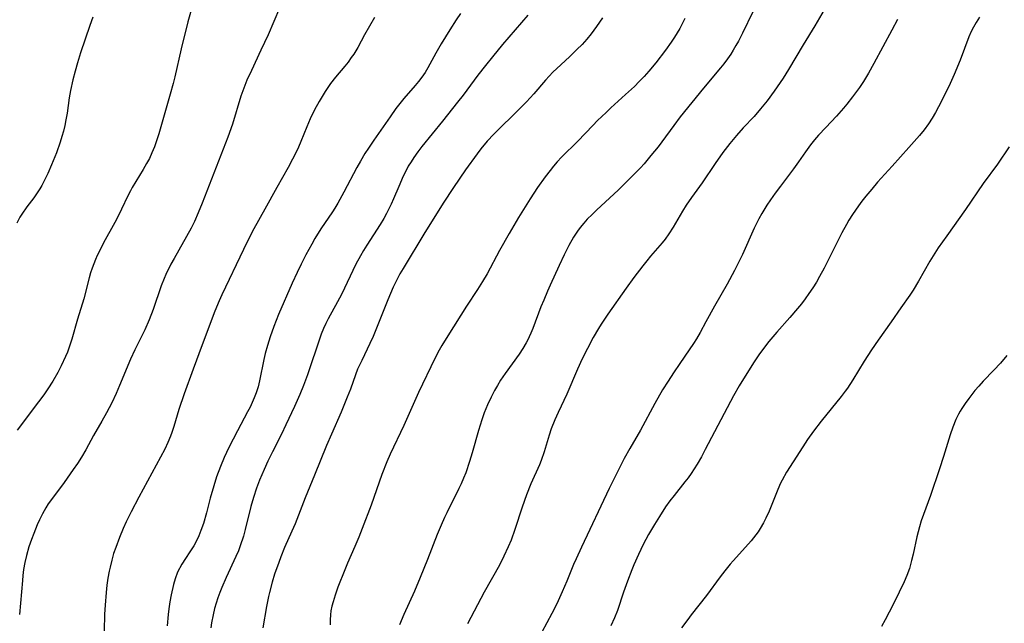
# Model space of a CAD drawing. Units: inches. Extents: x 2024335 to 2029737, y 183925 to 189395.
# Drawn here: x 2026774 to 2026905, y 185497 to 185578 of the extents above; entities that cross this region are included whole.
import ezdxf

# ---------------------------------------------------------------- set-up
doc = ezdxf.new("R2010")
doc.units = ezdxf.units.IN
doc.header["$MEASUREMENT"] = 0
doc.layers.add('c_23_T14S_R17E', color=154, linetype='Continuous')

msp = doc.modelspace()

# ---------------------------------------------------------------- linework, layer by layer
at = {"layer": 'c_23_T14S_R17E'}
for points in [[(2026882.23, 185580.49, 1026), (2026880.04, 185576.71, 1026), (2026878.5, 185574.2, 1026), (2026876.54, 185570.9, 1026), (2026875.8, 185569.74, 1026), (2026874.6, 185567.98, 1026), (2026873.68, 185566.72, 1026), (2026872.8, 185565.63, 1026), (2026871.93, 185564.64, 1026), (2026870.49, 185563.09, 1026), (2026869.58, 185562.08, 1026), (2026868.71, 185561.03, 1026), (2026867.78, 185559.82, 1026), (2026866.75, 185558.35, 1026), (2026865, 185555.76, 1026), (2026863.58, 185553.82, 1026), (2026862.88, 185552.8, 1026), (2026862.37, 185552, 1026), (2026861.11, 185549.85, 1026), (2026860.53, 185548.94, 1026), (2026860.04, 185548.26, 1026), (2026859.65, 185547.77, 1026), (2026858.11, 185545.97, 1026), (2026857.59, 185545.35, 1026), (2026857.06, 185544.68, 1026), (2026855.87, 185543.12, 1026), (2026854.84, 185541.72, 1026), (2026852.39, 185538.23, 1026), (2026851.5, 185536.91, 1026), (2026851.14, 185536.32, 1026), (2026850.45, 185535.12, 1026), (2026849.67, 185533.65, 1026), (2026848.98, 185532.28, 1026), (2026848.34, 185530.91, 1026), (2026846.9, 185527.58, 1026), (2026845.75, 185525.11, 1026), (2026845.33, 185524.15, 1026), (2026844.84, 185522.92, 1026), (2026844.57, 185522.1, 1026), (2026843.88, 185519.88, 1026), (2026843.48, 185518.72, 1026), (2026843.25, 185518.14, 1026), (2026842.12, 185515.58, 1026), (2026841.54, 185514.14, 1026), (2026840.96, 185512.49, 1026), (2026839.99, 185509.48, 1026), (2026839.47, 185508.06, 1026), (2026839.1, 185507.18, 1026), (2026838.52, 185505.92, 1026), (2026837.92, 185504.76, 1026), (2026835.88, 185501.12, 1026), (2026833.65, 185496.9, 1026)], [(2026796.82, 185579.11, 1042), (2026796.31, 185577.27, 1042), (2026795.39, 185573.67, 1042), (2026794.55, 185569.93, 1042), (2026794.32, 185569.01, 1042), (2026793.94, 185567.6, 1042), (2026792.42, 185562.3, 1042), (2026792.09, 185561.26, 1042), (2026791.84, 185560.57, 1042), (2026791.51, 185559.79, 1042), (2026791.16, 185559.03, 1042), (2026790.79, 185558.33, 1042), (2026790.34, 185557.54, 1042), (2026789.35, 185555.96, 1042), (2026788.87, 185555.15, 1042), (2026788.62, 185554.69, 1042), (2026788.3, 185554.05, 1042), (2026787.44, 185552.23, 1042), (2026787.08, 185551.5, 1042), (2026786.54, 185550.48, 1042), (2026785.03, 185547.74, 1042), (2026784.66, 185547.01, 1042), (2026784.2, 185546.06, 1042), (2026783.97, 185545.54, 1042), (2026783.53, 185544.39, 1042), (2026783.32, 185543.77, 1042), (2026783.12, 185543.11, 1042), (2026782.39, 185540.29, 1042), (2026781.54, 185537.56, 1042), (2026780.8, 185534.89, 1042), (2026780.6, 185534.24, 1042), (2026780.22, 185533.18, 1042), (2026779.97, 185532.57, 1042), (2026779.4, 185531.35, 1042), (2026778.94, 185530.47, 1042), (2026778.27, 185529.31, 1042), (2026777.62, 185528.28, 1042), (2026777.07, 185527.48, 1042), (2026776.37, 185526.52, 1042), (2026773.5, 185522.77, 1042)], [(2026808.55, 185579.09, 1040), (2026807.01, 185575.53, 1040), (2026806.06, 185573.46, 1040), (2026804.79, 185570.78, 1040), (2026804.2, 185569.47, 1040), (2026803.91, 185568.74, 1040), (2026803.39, 185567.33, 1040), (2026802.25, 185563.6, 1040), (2026801.65, 185561.88, 1040), (2026798.22, 185553.05, 1040), (2026797.7, 185551.78, 1040), (2026797.18, 185550.61, 1040), (2026796.74, 185549.73, 1040), (2026794.47, 185545.69, 1040), (2026794.04, 185544.89, 1040), (2026793.37, 185543.54, 1040), (2026793.13, 185543, 1040), (2026792.74, 185542.03, 1040), (2026791.66, 185538.87, 1040), (2026791.12, 185537.48, 1040), (2026790.54, 185536.17, 1040), (2026789.21, 185533.46, 1040), (2026788.65, 185532.25, 1040), (2026787.17, 185528.7, 1040), (2026786.71, 185527.64, 1040), (2026786.14, 185526.42, 1040), (2026785.44, 185525.06, 1040), (2026784.82, 185523.95, 1040), (2026783.7, 185522.04, 1040), (2026782.66, 185520.14, 1040), (2026782.09, 185519.15, 1040), (2026781.55, 185518.33, 1040), (2026781, 185517.52, 1040), (2026779.76, 185515.79, 1040), (2026778.07, 185513.52, 1040), (2026777.66, 185512.93, 1040), (2026777.31, 185512.37, 1040), (2026776.88, 185511.6, 1040), (2026776.49, 185510.81, 1040), (2026776.19, 185510.12, 1040), (2026775.72, 185508.98, 1040), (2026775.42, 185508.17, 1040), (2026775.08, 185507.17, 1040), (2026774.74, 185506.02, 1040), (2026774.53, 185505.08, 1040), (2026774.36, 185504.15, 1040), (2026774.27, 185503.38, 1040), (2026774.21, 185502.69, 1040), (2026774.1, 185501.18, 1040), (2026773.83, 185498.16, 1040)], [(2026832.71, 185578.37, 1036), (2026832.12, 185577.5, 1036), (2026831.29, 185576.19, 1036), (2026830.14, 185574.32, 1036), (2026829.43, 185573.08, 1036), (2026828.36, 185571.1, 1036), (2026828, 185570.5, 1036), (2026827.56, 185569.87, 1036), (2026827.1, 185569.28, 1036), (2026826.67, 185568.77, 1036), (2026825.13, 185567, 1036), (2026824.62, 185566.37, 1036), (2026824.1, 185565.69, 1036), (2026823.31, 185564.59, 1036), (2026821.13, 185561.45, 1036), (2026820.43, 185560.41, 1036), (2026819.96, 185559.67, 1036), (2026819.34, 185558.65, 1036), (2026818.86, 185557.8, 1036), (2026817.15, 185554.51, 1036), (2026816.35, 185553.07, 1036), (2026815.94, 185552.39, 1036), (2026815.61, 185551.89, 1036), (2026814.06, 185549.61, 1036), (2026813.27, 185548.32, 1036), (2026812.85, 185547.57, 1036), (2026812.07, 185546.14, 1036), (2026811.44, 185544.9, 1036), (2026810.89, 185543.78, 1036), (2026810.24, 185542.36, 1036), (2026808.43, 185538.2, 1036), (2026807.79, 185536.58, 1036), (2026807.29, 185535.21, 1036), (2026806.93, 185534.07, 1036), (2026806.64, 185532.99, 1036), (2026806.46, 185532.19, 1036), (2026805.88, 185529.33, 1036), (2026805.69, 185528.55, 1036), (2026805.43, 185527.74, 1036), (2026805.18, 185527.09, 1036), (2026804.91, 185526.46, 1036), (2026804.61, 185525.83, 1036), (2026804.29, 185525.21, 1036), (2026802.93, 185522.69, 1036), (2026801.78, 185520.43, 1036), (2026801.14, 185519.09, 1036), (2026800.64, 185517.91, 1036), (2026800.14, 185516.53, 1036), (2026799.76, 185515.33, 1036), (2026799.3, 185513.67, 1036), (2026798.79, 185511.71, 1036), (2026798.37, 185510.29, 1036), (2026798.05, 185509.37, 1036), (2026797.76, 185508.66, 1036), (2026797.44, 185507.98, 1036), (2026797.08, 185507.32, 1036), (2026796.56, 185506.5, 1036), (2026795.97, 185505.63, 1036), (2026795.48, 185504.87, 1036), (2026794.92, 185503.8, 1036), (2026794.59, 185502.92, 1036), (2026794.37, 185502.15, 1036), (2026794.06, 185500.79, 1036), (2026793.89, 185499.86, 1036), (2026793.75, 185498.93, 1036), (2026793.66, 185498.16, 1036), (2026793.55, 185496.66, 1036)], [(2026841.73, 185578.14, 1034), (2026838.35, 185574.23, 1034), (2026836.99, 185572.59, 1034), (2026836.04, 185571.43, 1034), (2026835.02, 185570.12, 1034), (2026833.06, 185567.47, 1034), (2026832.33, 185566.53, 1034), (2026830.31, 185563.98, 1034), (2026827.54, 185560.6, 1034), (2026827, 185559.89, 1034), (2026826.49, 185559.16, 1034), (2026826.11, 185558.58, 1034), (2026825.75, 185557.98, 1034), (2026825.4, 185557.32, 1034), (2026825.07, 185556.65, 1034), (2026824.48, 185555.29, 1034), (2026823.79, 185553.64, 1034), (2026823.48, 185552.92, 1034), (2026823.21, 185552.37, 1034), (2026822.85, 185551.69, 1034), (2026822.47, 185551.01, 1034), (2026821.98, 185550.21, 1034), (2026820.19, 185547.44, 1034), (2026819.75, 185546.73, 1034), (2026819.34, 185546.01, 1034), (2026818.76, 185544.9, 1034), (2026816.82, 185540.87, 1034), (2026816.3, 185539.9, 1034), (2026815.06, 185537.62, 1034), (2026814.75, 185537, 1034), (2026814.44, 185536.31, 1034), (2026814.13, 185535.55, 1034), (2026813.61, 185534.12, 1034), (2026812.66, 185531.21, 1034), (2026812.28, 185530.12, 1034), (2026811.76, 185528.72, 1034), (2026811.26, 185527.5, 1034), (2026810.55, 185525.92, 1034), (2026809.39, 185523.45, 1034), (2026808.8, 185522.22, 1034), (2026807.59, 185519.85, 1034), (2026806.99, 185518.62, 1034), (2026806.48, 185517.49, 1034), (2026805.89, 185516.1, 1034), (2026805.49, 185515.03, 1034), (2026805.07, 185513.77, 1034), (2026804.73, 185512.58, 1034), (2026803.97, 185509.51, 1034), (2026803.72, 185508.61, 1034), (2026803.31, 185507.32, 1034), (2026803.06, 185506.66, 1034), (2026802.73, 185505.88, 1034), (2026801.44, 185503.09, 1034), (2026800.85, 185501.76, 1034), (2026800.57, 185501.08, 1034), (2026800.31, 185500.38, 1034), (2026800.07, 185499.66, 1034), (2026799.86, 185498.94, 1034), (2026799.67, 185498.11, 1034), (2026799.47, 185497.03, 1034), (2026799.39, 185496.38, 1034)], [(2026871.77, 185578.61, 1028), (2026870.4, 185575.75, 1028), (2026869.85, 185574.68, 1028), (2026869.51, 185574.08, 1028), (2026869.16, 185573.49, 1028), (2026868.81, 185572.96, 1028), (2026868.36, 185572.3, 1028), (2026867.88, 185571.66, 1028), (2026867.45, 185571.13, 1028), (2026865.18, 185568.41, 1028), (2026862.07, 185564.56, 1028), (2026861.2, 185563.42, 1028), (2026859.6, 185561.24, 1028), (2026859.11, 185560.59, 1028), (2026858.16, 185559.4, 1028), (2026857.25, 185558.32, 1028), (2026856.76, 185557.78, 1028), (2026855.31, 185556.28, 1028), (2026853.76, 185554.77, 1028), (2026850.93, 185552.16, 1028), (2026850.29, 185551.55, 1028), (2026849.66, 185550.92, 1028), (2026849.18, 185550.38, 1028), (2026848.72, 185549.82, 1028), (2026848.34, 185549.31, 1028), (2026847.82, 185548.51, 1028), (2026847.19, 185547.41, 1028), (2026846.56, 185546.16, 1028), (2026845.89, 185544.74, 1028), (2026844.69, 185542.13, 1028), (2026844.33, 185541.31, 1028), (2026843.83, 185540.12, 1028), (2026843.47, 185539.22, 1028), (2026842.38, 185536.32, 1028), (2026842.12, 185535.72, 1028), (2026841.65, 185534.72, 1028), (2026841.49, 185534.41, 1028), (2026841.04, 185533.66, 1028), (2026840.56, 185532.92, 1028), (2026838.69, 185530.33, 1028), (2026838.07, 185529.41, 1028), (2026837.65, 185528.74, 1028), (2026837.26, 185528.05, 1028), (2026836.8, 185527.16, 1028), (2026836.34, 185526.15, 1028), (2026835.9, 185525.07, 1028), (2026835.57, 185524.13, 1028), (2026835.14, 185522.72, 1028), (2026834.28, 185519.74, 1028), (2026833.92, 185518.56, 1028), (2026833.42, 185517.07, 1028), (2026833.13, 185516.33, 1028), (2026832.81, 185515.59, 1028), (2026832.51, 185514.95, 1028), (2026830.9, 185511.74, 1028), (2026830.59, 185511.1, 1028), (2026830.13, 185510.08, 1028), (2026829.61, 185508.83, 1028), (2026828.32, 185505.49, 1028), (2026827.34, 185503.09, 1028), (2026826.56, 185501.25, 1028), (2026825.16, 185498.17, 1028), (2026824.59, 185496.78, 1028)], [(2026783.59, 185577.86, 1044), (2026783.22, 185576.75, 1044), (2026781.98, 185573.13, 1044), (2026781.57, 185571.79, 1044), (2026781.24, 185570.67, 1044), (2026780.94, 185569.52, 1044), (2026780.62, 185568.07, 1044), (2026780.45, 185567.12, 1044), (2026780.16, 185565.05, 1044), (2026780.02, 185564.19, 1044), (2026779.87, 185563.42, 1044), (2026779.69, 185562.68, 1044), (2026779.49, 185561.95, 1044), (2026779.25, 185561.18, 1044), (2026778.75, 185559.79, 1044), (2026778.09, 185558.17, 1044), (2026777.58, 185556.99, 1044), (2026777.26, 185556.32, 1044), (2026776.78, 185555.39, 1044), (2026776.52, 185554.95, 1044), (2026776.09, 185554.3, 1044), (2026775.73, 185553.78, 1044), (2026774.79, 185552.55, 1044), (2026774.12, 185551.6, 1044), (2026773.87, 185551.18, 1044), (2026773.44, 185550.39, 1044)], [(2026821.24, 185577.82, 1038), (2026819.9, 185575.53, 1038), (2026818.99, 185573.84, 1038), (2026818.46, 185572.96, 1038), (2026818.13, 185572.48, 1038), (2026817.7, 185571.89, 1038), (2026817.25, 185571.32, 1038), (2026816.02, 185569.89, 1038), (2026815.36, 185569.03, 1038), (2026814.63, 185567.95, 1038), (2026813.82, 185566.6, 1038), (2026813.23, 185565.51, 1038), (2026812.65, 185564.3, 1038), (2026812.2, 185563.24, 1038), (2026811.41, 185561.28, 1038), (2026811.07, 185560.52, 1038), (2026810.72, 185559.77, 1038), (2026810.29, 185558.94, 1038), (2026809.71, 185557.83, 1038), (2026808.19, 185555.14, 1038), (2026806.59, 185552.23, 1038), (2026805.11, 185549.63, 1038), (2026804.38, 185548.24, 1038), (2026803.72, 185546.89, 1038), (2026800.86, 185540.84, 1038), (2026800.49, 185540.03, 1038), (2026799.92, 185538.64, 1038), (2026798.2, 185534.15, 1038), (2026797.02, 185530.88, 1038), (2026795.8, 185527.59, 1038), (2026795.09, 185525.52, 1038), (2026794.42, 185523.25, 1038), (2026794.17, 185522.45, 1038), (2026793.99, 185521.97, 1038), (2026793.62, 185521.09, 1038), (2026793.21, 185520.23, 1038), (2026792.66, 185519.16, 1038), (2026789.74, 185513.81, 1038), (2026788.73, 185511.87, 1038), (2026788.07, 185510.52, 1038), (2026787.66, 185509.62, 1038), (2026787.16, 185508.42, 1038), (2026786.66, 185507.11, 1038), (2026786.39, 185506.29, 1038), (2026786.13, 185505.39, 1038), (2026785.91, 185504.48, 1038), (2026785.79, 185503.93, 1038), (2026785.62, 185503, 1038), (2026785.49, 185502.07, 1038), (2026785.37, 185501.08, 1038), (2026785.24, 185499.39, 1038), (2026785.18, 185498.2, 1038), (2026785.13, 185495.98, 1038)], [(2026862.69, 185577.72, 1030), (2026862.37, 185577.09, 1030), (2026862, 185576.37, 1030), (2026861.65, 185575.78, 1030), (2026861.29, 185575.2, 1030), (2026860.84, 185574.54, 1030), (2026860.08, 185573.48, 1030), (2026858.79, 185571.79, 1030), (2026857.89, 185570.69, 1030), (2026857.24, 185569.95, 1030), (2026856.6, 185569.28, 1030), (2026855.95, 185568.63, 1030), (2026854.77, 185567.54, 1030), (2026852.81, 185565.77, 1030), (2026852.16, 185565.16, 1030), (2026851.03, 185564.07, 1030), (2026850.4, 185563.44, 1030), (2026848.38, 185561.33, 1030), (2026846.22, 185559.18, 1030), (2026845.64, 185558.57, 1030), (2026845.12, 185557.98, 1030), (2026844.68, 185557.43, 1030), (2026844.01, 185556.56, 1030), (2026843.01, 185555.15, 1030), (2026842.02, 185553.65, 1030), (2026840.47, 185551.12, 1030), (2026839.24, 185549.02, 1030), (2026837.94, 185546.73, 1030), (2026836.27, 185543.64, 1030), (2026835.65, 185542.59, 1030), (2026835, 185541.53, 1030), (2026833.53, 185539.29, 1030), (2026831.01, 185535.34, 1030), (2026830.23, 185534.05, 1030), (2026829.89, 185533.44, 1030), (2026829.31, 185532.33, 1030), (2026827.13, 185527.8, 1030), (2026825.14, 185523.39, 1030), (2026823.31, 185519.56, 1030), (2026822.86, 185518.52, 1030), (2026822.21, 185516.86, 1030), (2026820.77, 185512.73, 1030), (2026819.59, 185509.65, 1030), (2026819.13, 185508.49, 1030), (2026818.61, 185507.25, 1030), (2026817.61, 185505, 1030), (2026817.25, 185504.13, 1030), (2026816.34, 185501.79, 1030), (2026815.97, 185500.72, 1030), (2026815.7, 185499.86, 1030), (2026815.55, 185499.25, 1030), (2026815.42, 185498.64, 1030), (2026815.35, 185498.11, 1030), (2026815.3, 185497.46, 1030), (2026815.29, 185496.78, 1030)], [(2026891.11, 185577.57, 1024), (2026890.32, 185576.15, 1024), (2026887.94, 185571.69, 1024), (2026887.23, 185570.41, 1024), (2026886.53, 185569.27, 1024), (2026886.02, 185568.5, 1024), (2026885.09, 185567.24, 1024), (2026884.34, 185566.28, 1024), (2026883.87, 185565.72, 1024), (2026882.93, 185564.67, 1024), (2026881.5, 185563.15, 1024), (2026880.54, 185562.11, 1024), (2026879.99, 185561.5, 1024), (2026879.48, 185560.86, 1024), (2026878.79, 185559.92, 1024), (2026877.87, 185558.55, 1024), (2026877.19, 185557.62, 1024), (2026875.45, 185555.33, 1024), (2026874.77, 185554.4, 1024), (2026874.12, 185553.48, 1024), (2026873.65, 185552.77, 1024), (2026872.98, 185551.68, 1024), (2026872.58, 185550.94, 1024), (2026871.95, 185549.71, 1024), (2026870.37, 185546.22, 1024), (2026870.02, 185545.47, 1024), (2026869.31, 185544.05, 1024), (2026868.33, 185542.23, 1024), (2026866.64, 185539.32, 1024), (2026865.5, 185537.2, 1024), (2026864.73, 185535.79, 1024), (2026864.22, 185534.94, 1024), (2026863.83, 185534.31, 1024), (2026863.27, 185533.47, 1024), (2026862, 185531.65, 1024), (2026861.17, 185530.43, 1024), (2026860.45, 185529.31, 1024), (2026859.71, 185528.12, 1024), (2026858.68, 185526.33, 1024), (2026856.76, 185522.77, 1024), (2026855.32, 185520.31, 1024), (2026854.56, 185518.97, 1024), (2026853.89, 185517.65, 1024), (2026852.59, 185514.98, 1024), (2026848.87, 185507.16, 1024), (2026848.16, 185505.59, 1024), (2026847.83, 185504.81, 1024), (2026846.92, 185502.59, 1024), (2026846.32, 185501.2, 1024), (2026845.59, 185499.6, 1024), (2026844.92, 185498.27, 1024), (2026843.59, 185495.82, 1024)], [(2026851.67, 185577.78, 1032), (2026850.9, 185576.62, 1032), (2026850.15, 185575.63, 1032), (2026849.59, 185574.96, 1032), (2026848.95, 185574.24, 1032)], [(2026902.06, 185577.88, 1022), (2026901.58, 185577.15, 1022), (2026901.24, 185576.56, 1022), (2026900.93, 185575.96, 1022), (2026900.61, 185575.23, 1022), (2026899.47, 185572.12, 1022), (2026898.68, 185570.24, 1022), (2026897.93, 185568.64, 1022), (2026896.58, 185565.93, 1022), (2026896.17, 185565.14, 1022), (2026895.74, 185564.4, 1022), (2026895.22, 185563.62, 1022), (2026894.65, 185562.86, 1022), (2026894.04, 185562.1, 1022), (2026892.62, 185560.47, 1022), (2026890.37, 185558.01, 1022), (2026888.43, 185555.84, 1022), (2026887.65, 185554.94, 1022), (2026886.87, 185554, 1022), (2026886.32, 185553.3, 1022), (2026885.86, 185552.68, 1022), (2026885.08, 185551.54, 1022), (2026884.61, 185550.78, 1022), (2026884.28, 185550.22, 1022), (2026883.67, 185549.11, 1022), (2026883.3, 185548.4, 1022), (2026881.3, 185544.4, 1022), (2026880.69, 185543.26, 1022), (2026880.25, 185542.51, 1022), (2026879.77, 185541.76, 1022), (2026879.26, 185541.01, 1022), (2026878.74, 185540.27, 1022), (2026878.25, 185539.64, 1022), (2026877.74, 185538.99, 1022), (2026876.71, 185537.8, 1022), (2026874.96, 185535.85, 1022), (2026873.92, 185534.61, 1022), (2026873.45, 185534.01, 1022), (2026872.57, 185532.8, 1022), (2026871.86, 185531.75, 1022), (2026869.96, 185528.67, 1022), (2026869.2, 185527.36, 1022), (2026865.41, 185520.16, 1022), (2026864.9, 185519.22, 1022), (2026864.31, 185518.2, 1022), (2026863.93, 185517.59, 1022), (2026863.53, 185516.99, 1022), (2026863.11, 185516.4, 1022), (2026862.68, 185515.84, 1022), (2026861.24, 185514.06, 1022), (2026860.68, 185513.34, 1022), (2026860.1, 185512.52, 1022), (2026859.29, 185511.25, 1022), (2026858.62, 185510.16, 1022), (2026857.85, 185508.83, 1022), (2026857.13, 185507.49, 1022), (2026856.48, 185506.15, 1022), (2026855.87, 185504.78, 1022), (2026855.6, 185504.11, 1022), (2026855.02, 185502.59, 1022), (2026854.5, 185501.14, 1022), (2026853.67, 185498.7, 1022), (2026853.28, 185497.71, 1022), (2026852.8, 185496.63, 1022)], [(2026848.95, 185574.24, 1032), (2026848.27, 185573.55, 1032), (2026847.32, 185572.64, 1032), (2026846.11, 185571.53, 1032), (2026845.07, 185570.52, 1032), (2026844.09, 185569.45, 1032), (2026842.53, 185567.63, 1032), (2026841.54, 185566.57, 1032), (2026840.08, 185565.11, 1032), (2026837.75, 185562.85, 1032), (2026837.18, 185562.28, 1032), (2026836.28, 185561.32, 1032), (2026835.45, 185560.31, 1032), (2026834.94, 185559.64, 1032), (2026833.4, 185557.5, 1032), (2026831.8, 185555.15, 1032), (2026830.4, 185553.04, 1032), (2026829.36, 185551.42, 1032), (2026827.94, 185549.15, 1032), (2026825.05, 185544.34, 1032), (2026824.62, 185543.6, 1032), (2026824.29, 185543, 1032), (2026823.72, 185541.82, 1032), (2026823.02, 185540.16, 1032), (2026821.5, 185536.36, 1032), (2026821.05, 185535.27, 1032), (2026820.62, 185534.31, 1032), (2026819.52, 185532.06, 1032), (2026818.98, 185530.88, 1032), (2026818.7, 185530.14, 1032), (2026818.02, 185528.24, 1032), (2026817.6, 185527.18, 1032), (2026816.76, 185525.18, 1032), (2026815.48, 185522.23, 1032), (2026814.83, 185520.7, 1032), (2026813.21, 185516.73, 1032), (2026811.95, 185513.71, 1032), (2026810.62, 185510.26, 1032), (2026810.19, 185509.27, 1032), (2026809.23, 185507.09, 1032), (2026808.74, 185505.87, 1032), (2026808.45, 185505.1, 1032), (2026807.89, 185503.54, 1032), (2026807.56, 185502.47, 1032), (2026807.19, 185501.11, 1032), (2026807.07, 185500.57, 1032), (2026806.81, 185499.23, 1032), (2026806.33, 185496.36, 1032)], [(2026906.02, 185560.55, 1020), (2026904.43, 185558.26, 1020), (2026902.53, 185555.66, 1020), (2026900.17, 185552.22, 1020), (2026897.67, 185548.71, 1020), (2026896.54, 185547.08, 1020), (2026895.85, 185546.04, 1020), (2026895.42, 185545.33, 1020), (2026893.88, 185542.64, 1020), (2026893.17, 185541.46, 1020), (2026892.73, 185540.79, 1020), (2026891.54, 185539.08, 1020), (2026890.26, 185537.21, 1020), (2026888.49, 185534.77, 1020), (2026887.6, 185533.49, 1020), (2026886.64, 185531.97, 1020), (2026885.13, 185529.47, 1020), (2026884.42, 185528.38, 1020), (2026884.12, 185527.97, 1020), (2026883.57, 185527.24, 1020), (2026880.89, 185523.95, 1020), (2026879.87, 185522.64, 1020), (2026879.08, 185521.53, 1020), (2026878.43, 185520.54, 1020), (2026877.14, 185518.53, 1020), (2026876.26, 185517.13, 1020), (2026875.67, 185516.08, 1020), (2026875.48, 185515.7, 1020), (2026875.09, 185514.82, 1020), (2026873.94, 185511.95, 1020), (2026873.51, 185511, 1020), (2026873.2, 185510.39, 1020), (2026872.76, 185509.64, 1020), (2026872.47, 185509.21, 1020), (2026872.16, 185508.78, 1020), (2026871.53, 185508, 1020), (2026870.78, 185507.15, 1020), (2026869.14, 185505.34, 1020), (2026868.74, 185504.87, 1020), (2026868.03, 185504, 1020), (2026867.41, 185503.19, 1020), (2026865.58, 185500.71, 1020), (2026863.51, 185498.09, 1020), (2026863.07, 185497.51, 1020), (2026862.26, 185496.36, 1020)], [(2026905.71, 185532.74, 1018), (2026904.83, 185531.72, 1018), (2026903.94, 185530.76, 1018), (2026902.52, 185529.28, 1018), (2026901.94, 185528.65, 1018), (2026901.44, 185528.05, 1018), (2026900.61, 185526.99, 1018), (2026900.14, 185526.33, 1018), (2026899.69, 185525.66, 1018), (2026899.47, 185525.29, 1018), (2026899.25, 185524.89, 1018), (2026898.9, 185524.18, 1018), (2026898.5, 185523.18, 1018), (2026898.14, 185522.14, 1018), (2026897.24, 185519.24, 1018), (2026896.69, 185517.58, 1018), (2026895.49, 185514.04, 1018), (2026894.27, 185510.64, 1018), (2026894.02, 185509.84, 1018), (2026893.85, 185509.18, 1018), (2026893.69, 185508.53, 1018), (2026893.19, 185506.22, 1018), (2026892.98, 185505.36, 1018), (2026892.67, 185504.28, 1018), (2026892.32, 185503.34, 1018), (2026891.97, 185502.51, 1018), (2026891.33, 185501.12, 1018), (2026890.52, 185499.5, 1018), (2026889.45, 185497.44, 1018), (2026888.96, 185496.55, 1018)]]:
    msp.add_polyline3d(points, dxfattribs=at)

doc.saveas('drawing.dxf')
